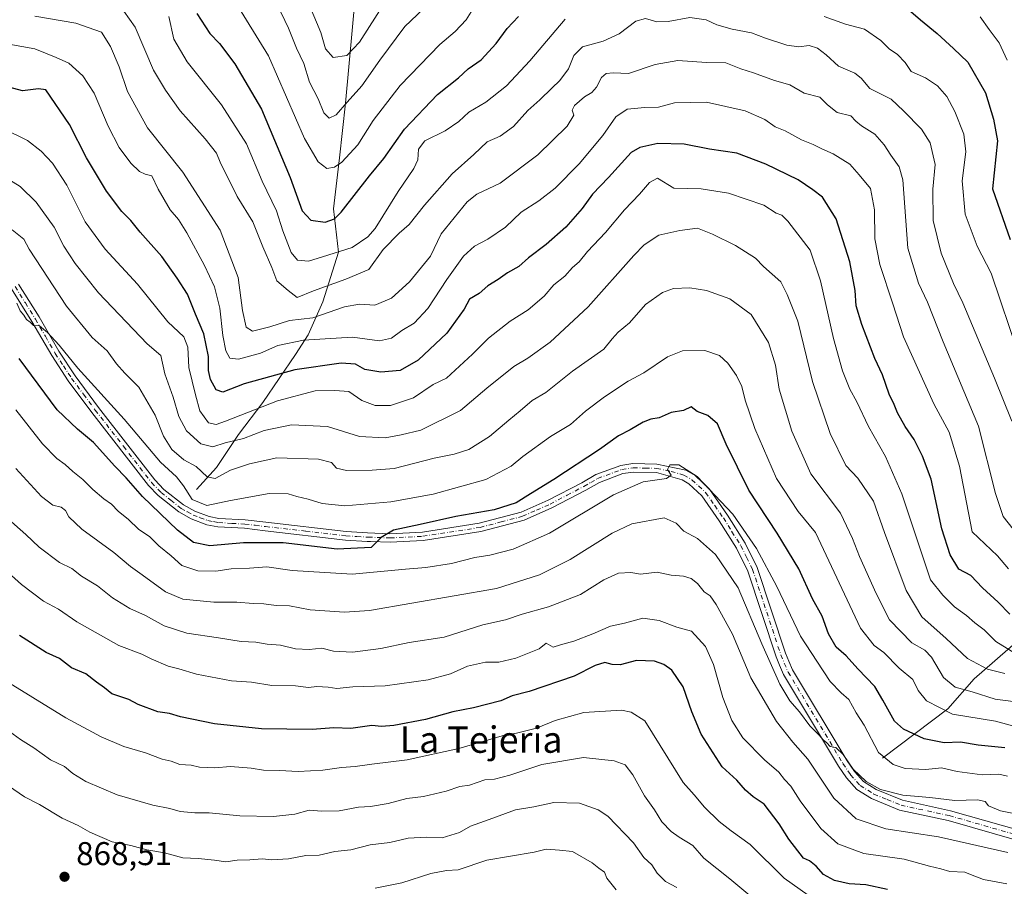
# Model space of a CAD drawing. Units: metres. Extents: x 665217 to 668680, y 4739666 to 4745420.
# Drawn here: x 667539 to 667838, y 4740647 to 4740911 of the extents above; entities that cross this region are included whole.
import ezdxf
from ezdxf.enums import TextEntityAlignment as Align

# ---------------------------------------------------------------- set-up
doc = ezdxf.new("R2010")
doc.units = ezdxf.units.M
doc.header["$MEASUREMENT"] = 0
doc.linetypes.add('DGN Style 4', pattern=[2.638475, 1.318413, -0.659207, 0.001648, -0.659207])
for name, color, linetype, lineweight in [('Corriente natural lineal', 142, 'Continuous', 13), ('Curva de nivel maestra', 30, 'Continuous', 30), ('Curva de nivel normal', 30, 'Continuous', 0), ('Núcleo urbano CxS', 7, 'Continuous', 0), ('Pista no pavimentada Cxs', 111, 'Continuous', 0), ('Pista no pavimentada eje', 91, 'DGN Style 4', 0), ('Punto de cota en terreno', 7, 'Continuous', 0), ('Rótulo de punto de cota en terreno', 7, 'Continuous', 0), ('Texto cartográfico', 7, 'Continuous', 0)]:
    doc.layers.add(name, color=color, linetype=linetype, lineweight=lineweight)
doc.styles.add('Style-Arial', font='txt')

# ---------------------------------------------------------------- blocks, each defined once
blk = doc.blocks.new('5PATER')
at = {"layer": 'Núcleo urbano CxS', "linetype": 'Continuous', "lineweight": 0}
h = blk.add_hatch(color=51, dxfattribs=at)
edge = h.paths.add_edge_path()
edge.add_ellipse((0, 0), major_axis=(-0.11, -0.111), ratio=0.999422, start_angle=0, end_angle=360)

msp = doc.modelspace()

# ---------------------------------------------------------------- linework, layer by layer
at = {"layer": 'Corriente natural lineal', "color": 142, "linetype": 'Continuous', "lineweight": 13}
for points in [[(667592.3301, 4740768.0601, 818.2511), (667598.3501, 4740774.7601, 813.3723), (667605.0501, 4740784.8101, 807.8575), (667612.4201, 4740794.5201, 804.2927), (667622.3801, 4740809.0901, 796.1102), (667626.2101, 4740815.0601, 792.2509), (667630.6501, 4740825.1701, 786.0556), (667635.4601, 4740840.2201, 779.1845), (667633.8601, 4740853.3501, 773.6743), (667635.7801, 4740868.8601, 768.9257), (667637.5301, 4740885.4701, 763.7842), (667641.5701, 4740929.8001, 751.3119), (667644.6801, 4740950.0701, 745.1556), (667647.4901, 4740963.6001, 741.5868), (667648.4401, 4740981.4101, 737.8509), (667650.0101, 4740995.1401, 734.7239), (667650.8001, 4741009.1301, 731.0631), (667649.7201, 4741030.0101, 725.836)], [(667800.7301, 4740686.4101, 830.5169), (667820.4801, 4740701.4801, 819.0547), (667828.5201, 4740710.5201, 812.3706), (667841.9101, 4740722.2401, 802.7512), (667854.5801, 4740732.4201, 796.3812)]]:
    msp.add_polyline3d(points, dxfattribs=at)
at = {"layer": 'Curva de nivel maestra', "color": 30, "linetype": 'Continuous', "lineweight": 30, "flags": 128}
for points, elevation in [([(667809.27, 4740913.4001), (667812.25, 4740910.8001), (667817.33, 4740906.6301), (667822.28, 4740902.1001), (667826.63, 4740897.9301), (667831.92, 4740888.6601), (667834.36, 4740880.5901), (667835.66, 4740874.0501), (667834.07, 4740859.4201), (667839.5, 4740844.0301)], 775), ([(667592.36, 4740912.8001), (667596.34, 4740906.6701), (667599.23, 4740903.5901), (667603.92, 4740897.4301), (667611.99, 4740883.6701), (667620.78, 4740862.8701), (667624.42, 4740852.8201), (667627.04, 4740849.9701), (667631.36, 4740849.3101), (667634.18, 4740850.3701), (667636.23, 4740852.4101), (667644.85, 4740863.4401), (667649.17, 4740868.6801), (667655.52, 4740877.5901), (667665.52, 4740888.1401), (667671.85, 4740893.1701), (667674.85, 4740895.9001), (667678.72, 4740898.6201), (667683.32, 4740903.6401), (667686.71, 4740908.2201), (667690.15, 4740911.8201)], 775), ([(667839.41, 4740730.2001), (667835.86, 4740733.8401), (667831.05, 4740738.2401), (667827.47, 4740741.9101), (667823.86, 4740743.8801), (667821.26, 4740748.2101), (667818.68, 4740756.1301), (667815.5, 4740771.2701), (667812.86, 4740778.2001), (667810.35, 4740783.3201), (667807.58, 4740787.2001), (667805.24, 4740791.3801), (667804.25, 4740793.9301), (667802.73, 4740797.1001), (667800.67, 4740802.9501), (667798.4, 4740807.8801), (667794.36, 4740818.2101), (667792.64, 4740823.8901), (667792.36, 4740828.5901), (667790.8, 4740837.2801), (667786.63, 4740850.3901), (667782.5, 4740856.9001), (667779.5, 4740859.1601), (667775.04, 4740862.2001), (667765.2, 4740866.9901), (667756.44, 4740870.2601), (667748.17, 4740871.5501), (667740.44, 4740872.9901), (667732.46, 4740873.2701), (667726.99, 4740872.0401), (667724.35, 4740870.5001), (667717.47, 4740862.8801), (667712.59, 4740857.8801), (667709.46, 4740853.5001), (667704.45, 4740847.7901), (667698.53, 4740842.5601), (667693.19, 4740838.5101), (667690.19, 4740835.9001), (667686.79, 4740833.9801), (667683.93, 4740831.9501), (667680.79, 4740829.9701), (667678.19, 4740827.7001), (667675.19, 4740825.9201), (667673.65, 4740822.9001), (667668.38, 4740815.5801), (667659.65, 4740807.3801), (667654.11, 4740804.3001), (667648.32, 4740803.7101), (667643.47, 4740804.5801), (667640.61, 4740806.1301), (667636.19, 4740806.4601), (667622.19, 4740804.4401), (667606.73, 4740800.1601), (667600.34, 4740797.6701), (667598.26, 4740798.3301), (667596.5, 4740801.5201), (667595.92, 4740804.2101), (667595.92, 4740808.5501), (667594.48, 4740815.4301), (667591.96, 4740821.4101), (667589.6, 4740827.4201), (667586.4, 4740832.3101), (667581.76, 4740838.9001), (667575.14, 4740846.2801), (667572.39, 4740849.8501), (667569.62, 4740852.5601), (667564.98, 4740858.7401), (667558.91, 4740868.9201), (667553.76, 4740878.9801), (667546.53, 4740889.6001), (667544.27, 4740889.8201), (667539.48, 4740889.2201), (667529.23, 4740892.0201)], 800), ([(667837.88, 4740689.5601), (667829.73, 4740690.3801), (667824.4, 4740691.2901), (667819.46, 4740691.0701), (667813.35, 4740692.2801), (667807.02, 4740695.2101), (667804.34, 4740697.6901), (667800.83, 4740704.0701), (667798.31, 4740708.2301), (667793.18, 4740713.5601), (667789.64, 4740717.5501), (667786.65, 4740720.2001), (667784.31, 4740724.2201), (667782.36, 4740729.6001), (667779.39, 4740734.8901), (667775.24, 4740743.9901), (667768.71, 4740754.8601), (667760.1, 4740767.8601), (667753.16, 4740781.8301), (667750.58, 4740788.0101), (667747.6, 4740790.6201), (667744.42, 4740791.7701), (667742.53, 4740793.1901), (667740.22, 4740792.1401), (667736.53, 4740791.5101), (667732.82, 4740789.8401), (667730.34, 4740789.4601), (667728.02, 4740788.5701), (667723.99, 4740786.1801), (667720.52, 4740784.3501), (667714.72, 4740780.2601), (667700.83, 4740771.0801), (667693.73, 4740766.8101), (667689.4, 4740764.0501), (667682.68, 4740761.9101), (667671.09, 4740759.8901), (667660.21, 4740757.4601), (667652.12, 4740755.7701), (667648.4, 4740753.5501), (667645.32, 4740750.4601), (667635, 4740749.9601), (667618.61, 4740751.8801), (667606.56, 4740751.9201), (667596.38, 4740750.9701), (667591.36, 4740751.9601), (667586.48, 4740755.7301), (667575.89, 4740765.9201), (667570.94, 4740771.6401), (667567.52, 4740775.2201), (667561.02, 4740782.3601), (667556.15, 4740786.4301), (667550, 4740792.3401), (667538.4, 4740807.8901)], 825), ([(667802.16, 4740646.5001), (667795.61, 4740647.9801), (667790.51, 4740648.2601), (667786.06, 4740649.2601), (667782.75, 4740651.1101), (667780.53, 4740653.6601), (667778.52, 4740655.2801), (667776.72, 4740656.0001), (667772.24, 4740661.7801), (667769.32, 4740666.5001), (667764.7, 4740672.4801), (667761.38, 4740674.7301), (667759.05, 4740676.7301), (667756.43, 4740679.7801), (667751.94, 4740683.8401), (667745.58, 4740693.7301), (667742.72, 4740700.4701), (667740.15, 4740708.1301), (667736.65, 4740713.1601), (667734.25, 4740714.9301), (667731.47, 4740715.9101), (667725.98, 4740716.0901), (667720.96, 4740714.8501), (667718.53, 4740714.8901), (667716.38, 4740715.5401), (667713.42, 4740714.6301), (667706.98, 4740711.3501), (667693.32, 4740706.6601), (667688.14, 4740705.3901), (667684.76, 4740703.8801), (667676.43, 4740701.7301), (667670.19, 4740700.5201), (667661.88, 4740698.2001), (667652.27, 4740696.3301), (667648.52, 4740696.0301), (667645.52, 4740696.3201), (667639.19, 4740695.5001), (667634.04, 4740695.6201), (667627.45, 4740695.1401), (667612.02, 4740695.3801), (667597.75, 4740696.8901), (667587.45, 4740698.9901), (667584.08, 4740699.9901), (667580.56, 4740700.5701), (667574.56, 4740702.7301), (667571.7, 4740704.2301), (667566.61, 4740705.9401), (667564.34, 4740707.7801), (667561.88, 4740709.5501), (667558.67, 4740712.0301), (667554.32, 4740713.9301), (667550.7, 4740716.7201), (667546.64, 4740718.5801), (667538.55, 4740723.7401)], 850)]:
    msp.add_lwpolyline(points, dxfattribs=dict(at, elevation=elevation))
at = {"layer": 'Curva de nivel normal', "color": 30, "linetype": 'Continuous', "lineweight": 0, "flags": 128}
for points, elevation in [([(667603.77, 4740916.7801), (667614.19, 4740899.8801), (667625.06, 4740874.7601), (667629.28, 4740867.6401), (667631.93, 4740865.6701), (667634.23, 4740866.0301), (667636.46, 4740867.5201), (667641.35, 4740872.8801), (667645.96, 4740880.2101), (667654.21, 4740890.8801), (667666.2, 4740903.3601), (667670.84, 4740907.2801), (667674.19, 4740910.8601), (667676.76, 4740914.9001)], 770), ([(667839.99, 4740788.8701), (667834.7, 4740801.8801), (667825.13, 4740824.8201), (667822.27, 4740830.6901), (667818.54, 4740839.8801), (667816.11, 4740849.8801), (667815.98, 4740859.3601), (667816.71, 4740866.8701), (667815.12, 4740873.4701), (667812.49, 4740877.5901), (667807.02, 4740883.1601), (667803.29, 4740886.7101), (667796.86, 4740889.9401), (667794.24, 4740893.0801), (667792.3, 4740894.6401), (667787.36, 4740896.7101), (667783.52, 4740900.2001), (667780.95, 4740902.2001), (667778.36, 4740903.0001), (667775.25, 4740902.6501), (667771.57, 4740903.1601), (667765.14, 4740905.3001), (667760.87, 4740906.8901), (667755, 4740908.0101), (667750.34, 4740909.3501), (667747.14, 4740910.8201), (667742.18, 4740911.5401), (667735.57, 4740910.2801), (667732.16, 4740910.1901), (667728.69, 4740911.2701), (667725.78, 4740910.4401), (667720.71, 4740906.5301), (667715.82, 4740904.3701), (667709.59, 4740902.6601), (667706.93, 4740899.9401), (667705.26, 4740895.9401), (667702.7, 4740892.3601), (667700.2, 4740890.0701), (667696.63, 4740886.4801), (667692.96, 4740883.2401), (667688.63, 4740878.3801), (667684.52, 4740875.4301), (667680.61, 4740873.7901), (667676.55, 4740869.8701), (667669.94, 4740864.0601), (667661.53, 4740854.4801), (667656.91, 4740848.6101), (667653.87, 4740846.0201), (667648.98, 4740841.0001), (667644.69, 4740834.9001), (667637.64, 4740832.0201), (667627.85, 4740828.4201), (667622.85, 4740826.4801), (667620.1, 4740828.6001), (667616.7, 4740831.5201), (667615.2, 4740835.5601), (667612.47, 4740841.8301), (667609.45, 4740849.4801), (667604.62, 4740857.1401), (667599.49, 4740867.5801), (667598.38, 4740870.3001), (667594.97, 4740874.7101), (667587.33, 4740883.1601), (667582.9, 4740889.4401), (667579.25, 4740895.5601), (667573.68, 4740908.5801), (667568.48, 4740915.8501)], 785), ([(667616.79, 4740915.4901), (667620.27, 4740908.3001), (667622.68, 4740902.2601), (667624.9, 4740897.5201), (667626.65, 4740891.9001), (667629.25, 4740886.8601), (667631, 4740882.5201), (667632.6, 4740880.9601), (667634.73, 4740881.9201), (667638.03, 4740885.8401), (667642.52, 4740890.8001), (667647.94, 4740898.6101), (667655.58, 4740908.7501), (667661.27, 4740914.1901)], 765), ([(667626.66, 4740915.2301), (667630.04, 4740906.9301), (667631.51, 4740902.0201), (667633.82, 4740899.3901), (667637.98, 4740899.9501), (667641.85, 4740904.0501), (667649.54, 4740916.0701)], 760), ([(667840.36, 4740756.0601), (667837.36, 4740759.9001), (667835, 4740766.8801), (667829.85, 4740787.3301), (667819.14, 4740813.0101), (667814.37, 4740825.0001), (667811.58, 4740830.8001), (667808.35, 4740841.4301), (667806.88, 4740862.2301), (667805.7, 4740866.1301), (667803.18, 4740869.7101), (667801.2, 4740872.8801), (667798.35, 4740876.0301), (667794.27, 4740878.6201), (667792.59, 4740880.0601), (667791.06, 4740881.6201), (667786.94, 4740882.6801), (667783.96, 4740885.0401), (667781.62, 4740887.3001), (667776.89, 4740888.5301), (667772.54, 4740891.0301), (667767.84, 4740892.3601), (667761.46, 4740894.6801), (667757.69, 4740895.9201), (667753.05, 4740897.7301), (667747.19, 4740897.8701), (667738.47, 4740898.4901), (667731.6, 4740897.2501), (667723.5, 4740894.5401), (667718.86, 4740894.6701), (667716.69, 4740894.5301), (667715.34, 4740893.3301), (667713.77, 4740890.3501), (667712.38, 4740888.7701), (667710.2, 4740887.4301), (667707.13, 4740884.7901), (667706.37, 4740883.3501), (667706.89, 4740881.8101), (667704.89, 4740878.5101), (667696, 4740869.7501), (667684.55, 4740861.1801), (667677.48, 4740857.8801), (667674.48, 4740855.5501), (667666.62, 4740845.8201), (667663.41, 4740839.0501), (667657.03, 4740831.2201), (667651.57, 4740826.2701), (667646.5, 4740824.1601), (667641.79, 4740824.4401), (667637.3, 4740823.5601), (667627.6, 4740820.2601), (667620.52, 4740819.5001), (667614.52, 4740817.5201), (667609.33, 4740816.1901), (667607.37, 4740817.3801), (667606.29, 4740822.4501), (667604.97, 4740832.4901), (667599.44, 4740846.8801), (667588.15, 4740864.5701), (667577.43, 4740877.9901), (667571.36, 4740889.0201), (667568.84, 4740896.5201), (667566.14, 4740902.7301), (667563.42, 4740907.0501), (667555.61, 4740909.7801), (667543.22, 4740911.9201)], 790), ([(667704.3, 4740911.0101), (667693.52, 4740898.3601), (667686.43, 4740890.8101), (667680.16, 4740885.8201), (667675.05, 4740882.8001), (667672.01, 4740879.9201), (667667.8, 4740877.0501), (667661.66, 4740874.0901), (667659.77, 4740871.5501), (667659.57, 4740868.3101), (667658.34, 4740865.6001), (667653.52, 4740858.6401), (667646.54, 4740847.4601), (667644.37, 4740844.8501), (667639.57, 4740841.6401), (667630.6, 4740838.7501), (667626.29, 4740837.4501), (667623.02, 4740837.7501), (667621.08, 4740840.0701), (667618.5, 4740846.7201), (667616.6, 4740852.7301), (667612.29, 4740861.8401), (667607.48, 4740873.1701), (667599.87, 4740885.0301), (667589.48, 4740898.0401), (667585.42, 4740904.9201), (667583.86, 4740911.8801)], 780), ([(667842.11, 4740808.9601), (667833.68, 4740833.8801), (667829.41, 4740842.0001), (667825.75, 4740851.7701), (667824.84, 4740861.8601), (667825.99, 4740870.6801), (667825.42, 4740876.1001), (667822.66, 4740883.0001), (667820.18, 4740887.5301), (667817.38, 4740890.7301), (667813.72, 4740893.2201), (667809.34, 4740895.0901), (667807.53, 4740897.8201), (667805.21, 4740900.3401), (667802.66, 4740902.0101), (667800.21, 4740904.5601), (667795.26, 4740907.9401), (667789.46, 4740909.5301), (667782.92, 4740911.8101)], 780), ([(667830.32, 4740911.7401), (667833.08, 4740907.8601), (667836.17, 4740903.8001), (667838.56, 4740898.5801)], 770), ([(667535.32, 4740903.4701), (667543.18, 4740901.9801), (667549.68, 4740899.3601), (667553.46, 4740897.6501), (667557.77, 4740893.7901), (667561.17, 4740888.5301), (667565.45, 4740878.4701), (667568.85, 4740872.0301), (667572.32, 4740867.2901), (667574.95, 4740864.7601), (667576.7, 4740863.9401), (667578.73, 4740863.4601), (667580.68, 4740859.3201), (667584.34, 4740853.1101), (667586.82, 4740850.1901), (667589.38, 4740846.1101), (667594.72, 4740836.1901), (667597.76, 4740829.7101), (667599.35, 4740823.2101), (667600.32, 4740814.8801), (667601.25, 4740810.1901), (667602.42, 4740807.9901), (667605.04, 4740807.6601), (667611.78, 4740809.5201), (667617, 4740811.8801), (667624.76, 4740813.4801), (667639.66, 4740814.4201), (667647.89, 4740813.3001), (667651.53, 4740814.1201), (667654.69, 4740816.3901), (667658.45, 4740818.6401), (667662.57, 4740823.0601), (667668.34, 4740831.9501), (667673.41, 4740839.0301), (667676.72, 4740842.0401), (667680.77, 4740844.1401), (667686.17, 4740847.8501), (667690.89, 4740852.3501), (667696.33, 4740855.8301), (667701.23, 4740859.6501), (667708.53, 4740867.0701), (667715.74, 4740875.7201), (667719.68, 4740881.3101), (667723.14, 4740883.6701), (667728.5, 4740884.1901), (667732.6, 4740884.2901), (667737.53, 4740885.6401), (667747.2, 4740885.7801), (667758.98, 4740883.1301), (667764.92, 4740880.5201), (667768.05, 4740878.3001), (667771.12, 4740877.1001), (667776.03, 4740874.3601), (667779.63, 4740872.9801), (667782.26, 4740871.6101), (667785.73, 4740870.0801), (667790.73, 4740866.9801), (667793.61, 4740863.7101), (667797, 4740859.5301), (667798.25, 4740853.0901), (667798.39, 4740844.3001), (667799.89, 4740836.4501), (667803.83, 4740824.5201), (667807.01, 4740814.5201), (667816.23, 4740794.1301), (667820.92, 4740785.4801), (667824.1, 4740775.2201), (667827.9, 4740755.2501), (667835.62, 4740747.9601), (667838.93, 4740743.9401)], 795), ([(667841.19, 4740718.1601), (667835.07, 4740721.9001), (667831.6, 4740725.4601), (667828.71, 4740727.5201), (667826.2, 4740729.8401), (667822.57, 4740732.4001), (667819.03, 4740735.9601), (667815.26, 4740740.6101), (667806.52, 4740766.8201), (667801.63, 4740778.1401), (667796.46, 4740787.2401), (667792.84, 4740794.7601), (667790.73, 4740798.5401), (667788.53, 4740804.1601), (667785.8, 4740813.9601), (667781.89, 4740831.4801), (667778.7, 4740840.8601), (667771.97, 4740849.6501), (667770.07, 4740851.4201), (667768.4, 4740852.0901), (667764.63, 4740854.4801), (667753.86, 4740858.1901), (667745.6, 4740859.4401), (667737.29, 4740859.6901), (667732.38, 4740862.7301), (667729.94, 4740861.4301), (667726.9, 4740857.8501), (667722.32, 4740853.0901), (667716.52, 4740846.1801), (667711.09, 4740840.4001), (667708.49, 4740837.3101), (667706.5, 4740835.5601), (667704.19, 4740832.9301), (667700.86, 4740830.3301), (667697.93, 4740826.8201), (667693.03, 4740822.6701), (667687.54, 4740819.2801), (667681.03, 4740814.1201), (667676.17, 4740809.2501), (667668.19, 4740801.9501), (667664.19, 4740800.0501), (667658.19, 4740795.9101), (667651.19, 4740793.5701), (667646.52, 4740793.6201), (667642.52, 4740795.1701), (667638.52, 4740797.8701), (667634.3, 4740798.1801), (667628.29, 4740798.0301), (667616.86, 4740795.0401), (667601.08, 4740788.8201), (667598.3, 4740787.8801), (667595.98, 4740788.3401), (667593.35, 4740792.0401), (667592.01, 4740796.8801), (667589.99, 4740805.2001), (667589.63, 4740811.3201), (667588.49, 4740814.5301), (667583.62, 4740819.0901), (667574.34, 4740830.5401), (667564.51, 4740841.1201), (667558.52, 4740849.4001), (667552.87, 4740860.5601), (667548.54, 4740867.2301), (667545.1, 4740870.9201), (667540.92, 4740874.1401), (667533.77, 4740877.6601)], 805), ([(667837.89, 4740712.1301), (667832.53, 4740713.4501), (667826.53, 4740716.7301), (667820.04, 4740722.8001), (667812.62, 4740729.4001), (667807.82, 4740737.4101), (667801.29, 4740754.9801), (667797.99, 4740764.5901), (667793.17, 4740771.5701), (667789.59, 4740775.4201), (667784.75, 4740785.0601), (667779.44, 4740800.9201), (667775, 4740819.2101), (667771.72, 4740827.3401), (667769.81, 4740831.1701), (667764.53, 4740835.8801), (667762.09, 4740838.4301), (667756.04, 4740842.2501), (667748.99, 4740845.6701), (667744.51, 4740847.5301), (667739.08, 4740846.7601), (667732.73, 4740845.3501), (667728.3, 4740842.4101), (667725.17, 4740839.2201), (667711.32, 4740823.5701), (667699.74, 4740812.8201), (667692.95, 4740807.9601), (667688.71, 4740805.4901), (667680.48, 4740798.8901), (667672.49, 4740792.0501), (667660.4, 4740786.0801), (667654.48, 4740784.7101), (667649.6, 4740783.8001), (667641.78, 4740784.1601), (667632.1, 4740787.2301), (667621.19, 4740787.7001), (667612.85, 4740786.0601), (667606.52, 4740783.5601), (667600.99, 4740782.2501), (667597.28, 4740781.0701), (667593.59, 4740781.9501), (667589.3, 4740785.9401), (667586.95, 4740790.2601), (667585.19, 4740796.1501), (667582.72, 4740803.2401), (667581.43, 4740808.7901), (667577.31, 4740812.3601), (667562.48, 4740827.8701), (667555.4, 4740836.7701), (667552.02, 4740842.0801), (667549.02, 4740847.8001), (667543.63, 4740855.4601), (667538.73, 4740860.1801), (667531.72, 4740864.3801)], 810), ([(667843.55, 4740703.2601), (667834.91, 4740704.3501), (667827.89, 4740706.5901), (667822.8, 4740708.0001), (667819.18, 4740710.9601), (667815.61, 4740717.1401), (667813.57, 4740719.3001), (667809.62, 4740721.4601), (667802.8, 4740728.5201), (667798.78, 4740736.4601), (667793.68, 4740747.7401), (667791.59, 4740753.2201), (667787.91, 4740760.8801), (667778.86, 4740772.8101), (667773.1, 4740785.7801), (667769.25, 4740798.5701), (667768.22, 4740805.9201), (667766.06, 4740812.7501), (667760.82, 4740821.2401), (667754.26, 4740826.0301), (667747.2, 4740828.6001), (667742.2, 4740829.4001), (667737.2, 4740829.2001), (667733.86, 4740828.0101), (667728.7, 4740824.3001), (667723.83, 4740818.7101), (667720.43, 4740815.8801), (667718.52, 4740813.8801), (667716, 4740810.7101), (667706.53, 4740804.0401), (667698.45, 4740797.6101), (667694.22, 4740795.0901), (667690.64, 4740791.9601), (667687.12, 4740789.1701), (667681.32, 4740784.1801), (667675, 4740780.2001), (667670.52, 4740778.7801), (667664.46, 4740777.6601), (667652.33, 4740774.4501), (667645.62, 4740773.9801), (667637.85, 4740773.8801), (667634.84, 4740774.5301), (667633.28, 4740776.3101), (667629.32, 4740777.3401), (667616.69, 4740777.7201), (667608.42, 4740775.8601), (667602.61, 4740773.9701), (667597.98, 4740771.4201), (667595.58, 4740771.9401), (667592.2, 4740775.0301), (667588.46, 4740777.0901), (667584.79, 4740780.2001), (667582.26, 4740784.2601), (667579.71, 4740790.6401), (667574.78, 4740799.2001), (667570.55, 4740803.4201), (667567.95, 4740806.2801), (667565.11, 4740810.2201), (667560.62, 4740814.3101), (667552.8, 4740823.8301), (667541.48, 4740841.1101), (667539.86, 4740844.2001), (667536.28, 4740846.9701)], 815), ([(667843.54, 4740695.4001), (667835.03, 4740697.6701), (667821.95, 4740699.8001), (667814.01, 4740703.9001), (667811.5, 4740706.9601), (667809.88, 4740710.3101), (667805.71, 4740713.7601), (667801.08, 4740718.5201), (667798.19, 4740720.6301), (667794.02, 4740725.9201), (667780.32, 4740755.0101), (667775.1, 4740761.4501), (667768.44, 4740771.4501), (667761.94, 4740786.6101), (667758.95, 4740795.2401), (667757.94, 4740799.3901), (667756.31, 4740802.7601), (667753.72, 4740806.5101), (667751.12, 4740808.8101), (667746.69, 4740810.3701), (667739.95, 4740810.2301), (667735.36, 4740808.4401), (667728.22, 4740803.5201), (667723.43, 4740800.9701), (667716.22, 4740796.2101), (667710.51, 4740791.8601), (667705.87, 4740787.8101), (667699.82, 4740784.2001), (667691.39, 4740778.1301), (667687.89, 4740775.1301), (667680.19, 4740771.1401), (667664.19, 4740766.6801), (667651.34, 4740764.3001), (667637.4, 4740763.1601), (667630.43, 4740763.7901), (667626.18, 4740765.2001), (667622.77, 4740765.9501), (667620.11, 4740766.7401), (667614.33, 4740766.8401), (667602.67, 4740764.7001), (667595.44, 4740763.2401), (667590.94, 4740765.0201), (667588.39, 4740769.1601), (667586.22, 4740771.9301), (667581.35, 4740776.3601), (667570.33, 4740789.4401), (667556.29, 4740804.9801), (667550.54, 4740812.0001), (667547.04, 4740815.7801), (667544.58, 4740817.8701), (667542.8, 4740817.8801), (667541.73, 4740818.9601), (667540.63, 4740819.7701), (667539.79, 4740821.0901), (667538.73, 4740822.4201), (667537.7, 4740824.7301)], 820), ([(667838.68, 4740680.9301), (667836.06, 4740681.5401), (667830.97, 4740681.3801), (667823.41, 4740682.4201), (667818.6, 4740683.4801), (667813.88, 4740682.9501), (667807.54, 4740683.3401), (667803.91, 4740684.5201), (667799.44, 4740688.1201), (667795.11, 4740696.4501), (667792.67, 4740700.1801), (667790.5, 4740704.2701), (667788.09, 4740706.3001), (667784.81, 4740709.7301), (667780.73, 4740715.8801), (667775.75, 4740723.5001), (667768.54, 4740738.6001), (667762.44, 4740750.2001), (667755.2, 4740760.6401), (667744.39, 4740772.0801), (667738.77, 4740775.6001), (667736.03, 4740775.6101), (667735.37, 4740774.2001), (667736.51, 4740772.4701), (667735.03, 4740771.4601), (667727.94, 4740770.4001), (667718.96, 4740766.4501), (667699.52, 4740754.8601), (667688.52, 4740749.9401), (667681.37, 4740748.1501), (667676.83, 4740747.4501), (667669.76, 4740745.6001), (667661.95, 4740744.4101), (667655.82, 4740743.9201), (667639.55, 4740742.3101), (667621.31, 4740743.5101), (667613.63, 4740744.6201), (667608.38, 4740744.1401), (667602.85, 4740743.9801), (667598.19, 4740743.2401), (667592.66, 4740743.3401), (667587.83, 4740744.9901), (667584.57, 4740747.8801), (667580.9, 4740750.9501), (667578.14, 4740753.6801), (667574.68, 4740756.0401), (667571.62, 4740758.9801), (667568.48, 4740761.5101), (667566.48, 4740763.6701), (667564.19, 4740765.2301), (667560.76, 4740768.1301), (667557.81, 4740771.1501), (667554.76, 4740773.5201), (667552.42, 4740775.7201), (667549.82, 4740777.5201), (667545.47, 4740781.9401), (667537.45, 4740792.2601)], 830), ([(667537.46, 4740774.4301), (667545.19, 4740765.9601), (667548.68, 4740763.3201), (667551.17, 4740762.7401), (667552.48, 4740761.7301), (667553.51, 4740759.7601), (667557.5, 4740756.0801), (667567.21, 4740748.9501), (667572.22, 4740744.6701), (667575.78, 4740742.2001), (667582.89, 4740736.9401), (667588.11, 4740734.7701), (667597.56, 4740733.8001), (667604.57, 4740733.8701), (667609.52, 4740733.4901), (667612.76, 4740733.3601), (667616.52, 4740732.8401), (667620.52, 4740732.7501), (667626.85, 4740731.5301), (667637.3, 4740730.8601), (667644.85, 4740731.3201), (667683.42, 4740738.0301), (667696.5, 4740742.1301), (667705.78, 4740746.8601), (667718.51, 4740754.8101), (667724.53, 4740757.6601), (667734.39, 4740759.4801), (667738.03, 4740757.8301), (667740.37, 4740755.4201), (667744.48, 4740753.1701), (667750, 4740748.3501), (667756.83, 4740738.2301), (667763.99, 4740721.1801), (667769.52, 4740708.9101), (667772.48, 4740703.8301), (667775.48, 4740700.5001), (667778.57, 4740696.2701), (667781.42, 4740693.4401), (667782.65, 4740692.0001), (667783.82, 4740691.1301), (667784.77, 4740690.0001), (667786.53, 4740689.7001), (667788.7, 4740687.6001), (667791.75, 4740683.1401), (667795.69, 4740679.3701), (667800.09, 4740676.9501), (667806.84, 4740675.2101), (667815.1, 4740674.5001), (667822.68, 4740673.5901), (667829.5, 4740673.7401), (667831.9, 4740673.2201), (667832.9, 4740671.9601), (667836.56, 4740670.4801), (667848.2, 4740668.0701)], 835), ([(667534.42, 4740759.7801), (667540.4, 4740754.4201), (667544.53, 4740750.5501), (667550.72, 4740745.9001), (667554.47, 4740744.0901), (667557.37, 4740741.7901), (667562.22, 4740738.8201), (667566.81, 4740735.2001), (667572, 4740731.9601), (667576.81, 4740729.7901), (667582.52, 4740726.6701), (667589.4, 4740724.4201), (667598.97, 4740723.0601), (667605.88, 4740721.9001), (667610.31, 4740721.6501), (667613.74, 4740721.1001), (667617.81, 4740720.7501), (667622.38, 4740719.6201), (667626.52, 4740719.4301), (667630.34, 4740719.8601), (667633.89, 4740718.9801), (667639.66, 4740718.6501), (667648.27, 4740719.8001), (667656.94, 4740721.6001), (667667.55, 4740723.2201), (667679.28, 4740726.9401), (667686.19, 4740728.4901), (667691.24, 4740730.2401), (667699.24, 4740732.4801), (667708.97, 4740736.1501), (667716.04, 4740740.5901), (667720.53, 4740742.6401), (667724.2, 4740742.8601), (667727.2, 4740742.3101), (667732.2, 4740742.9501), (667736.53, 4740742.0401), (667740.2, 4740741.7801), (667742.52, 4740741.0901), (667744.51, 4740739.5201), (667746.51, 4740736.9701), (667748.28, 4740735.7401), (667750.15, 4740733.1701), (667755.07, 4740724.0901), (667760.66, 4740710.8701), (667768.49, 4740697.6101), (667773.47, 4740691.3501), (667778, 4740686.1201), (667785.9, 4740674.3101), (667792.72, 4740667.9801), (667801.74, 4740665.0001), (667817.68, 4740662.5001), (667838.73, 4740657.7501)], 840), ([(667531.98, 4740745.5901), (667539.17, 4740739.2001), (667545.78, 4740734.1401), (667550.38, 4740731.7401), (667555.98, 4740727.9101), (667568.72, 4740720.6901), (667575.7, 4740718.0101), (667578.56, 4740716.6001), (667583.7, 4740714.4001), (667586.89, 4740713.5501), (667592.33, 4740711.9301), (667602.9, 4740709.9501), (667608.97, 4740709.5801), (667615.21, 4740708.5701), (667622.39, 4740708.3801), (667626.31, 4740707.9401), (667628.88, 4740708.2001), (667632.3, 4740707.9801), (667634.96, 4740707.6101), (667639.82, 4740708.1001), (667649.6, 4740708.4201), (667662.66, 4740710.2101), (667669.43, 4740712.0801), (667674.66, 4740714.3601), (667680.08, 4740715.6401), (667684.1, 4740715.5701), (667689.28, 4740716.8001), (667696.34, 4740719.6501), (667698.49, 4740721.3701), (667700.62, 4740720.1601), (667702.86, 4740720.9301), (667706.9, 4740722.0201), (667712.68, 4740724.2101), (667718.1, 4740726.5901), (667722.28, 4740727.5001), (667727.84, 4740728.9801), (667732.81, 4740728.2801), (667738.2, 4740726.2701), (667742.67, 4740725.0201), (667746.87, 4740720.3601), (667749.38, 4740714.9201), (667752.16, 4740704.8501), (667754.89, 4740697.9001), (667758.22, 4740692.5701), (667764.84, 4740685.9601), (667769.17, 4740682.2201), (667770.96, 4740679.9401), (667772.82, 4740677.9401), (667775.62, 4740673.5001), (667781.97, 4740665.1001), (667787.08, 4740660.4101), (667794.96, 4740657.4401), (667807.26, 4740655.7601), (667815, 4740653.5801), (667818.38, 4740652.8301), (667821.14, 4740652.0401), (667825.69, 4740651.8001), (667827.88, 4740650.8801), (667831.37, 4740649.6001), (667838.44, 4740648.2301)], 845), ([(667778.08, 4740644.8401), (667770.85, 4740649.9401), (667760.46, 4740660.2001), (667754.75, 4740664.3501), (667751.08, 4740667.1601), (667746.64, 4740671.5301), (667743.46, 4740675.3201), (667740.17, 4740679.0701), (667728.44, 4740697.7901), (667724.32, 4740700.4401), (667721.37, 4740701.0601), (667709.92, 4740700.2701), (667701.22, 4740697.9101), (667695.58, 4740695.5801), (667689.45, 4740694.0701), (667685.9, 4740693.4401), (667672.03, 4740689.3901), (667656.32, 4740685.9201), (667645.52, 4740684.6501), (667640.52, 4740683.8701), (667636.31, 4740683.6301), (667630.67, 4740682.7501), (667623.13, 4740682.3901), (667617.49, 4740682.6801), (667612.68, 4740682.7601), (667608.85, 4740683.4501), (667602.59, 4740683.8701), (667597.9, 4740683.5501), (667593.2, 4740683.7201), (667590.64, 4740684.2901), (667587.19, 4740684.5201), (667584.56, 4740685.4801), (667581.84, 4740686.1801), (667576.77, 4740688.0901), (667570.25, 4740690.0201), (667563.38, 4740692.9001), (667552.6, 4740698.6901), (667532.41, 4740711.0401)], 855), ([(667761.64, 4740643.6601), (667754.27, 4740649.8001), (667746.43, 4740656.0801), (667743.08, 4740659.8801), (667738.9, 4740662.4301), (667736.47, 4740664.1901), (667733.69, 4740667.0501), (667731.37, 4740670.7601), (667728.36, 4740674.9801), (667724.86, 4740681.3501), (667722.53, 4740684.3701), (667719.2, 4740685.5901), (667709.86, 4740686.6001), (667697.19, 4740684.5301), (667687.52, 4740681.3101), (667682.85, 4740680.0101), (667679.85, 4740679.8101), (667675.19, 4740678.2801), (667672.27, 4740677.8601), (667668.17, 4740676.3601), (667661.27, 4740674.8101), (667656.19, 4740674.1701), (667650.52, 4740672.6901), (667645.18, 4740671.7201), (667641.54, 4740671.5001), (667635.66, 4740670.4701), (667630.27, 4740670.2901), (667626.54, 4740670.6501), (667622.19, 4740669.4601), (667615.65, 4740668.7001), (667605.42, 4740668.8901), (667596.1, 4740669.8001), (667591.78, 4740669.8101), (667587.29, 4740670.2201), (667584.22, 4740671.1701), (667579.06, 4740672.1401), (667568.17, 4740675.3201), (667558.7, 4740679.3901), (667554.71, 4740681.7901), (667552.23, 4740683.8901), (667547.93, 4740685.9501), (667542.89, 4740689.5801), (667538.78, 4740692.1401), (667535.52, 4740694.5601)], 860), ([(667533.57, 4740679.1401), (667540.06, 4740674.6901), (667544.59, 4740672.3401), (667551.49, 4740668.1801), (667556.32, 4740666.0101), (667559.87, 4740663.9001), (667566.65, 4740661.0601), (667572.38, 4740659.9201), (667577.19, 4740658.6001), (667582.59, 4740657.6201), (667588.13, 4740656.1901), (667592.78, 4740655.9701), (667597.75, 4740655.4901), (667601.25, 4740654.9101), (667604.63, 4740655.4101), (667608.52, 4740655.5301), (667612.19, 4740655.8601), (667615.15, 4740655.5301), (667620.28, 4740655.8801), (667625.5, 4740656.8601), (667629.51, 4740656.9601), (667634.35, 4740658.0701), (667639.17, 4740658.6201), (667645.08, 4740660.1101), (667651.06, 4740660.8501), (667656.63, 4740662.1501), (667662.19, 4740662.4201), (667666.91, 4740662.2701), (667672.14, 4740663.8601), (667675.48, 4740665.7901), (667681.16, 4740667.7601), (667689.17, 4740670.6901), (667694.77, 4740671.6901), (667700.86, 4740672.9601), (667708.64, 4740672.8101), (667714.33, 4740670.7101), (667717.27, 4740668.7701), (667725.06, 4740660.7201), (667728.18, 4740656.2201), (667730.57, 4740654.0101), (667732.28, 4740651.4401), (667734.79, 4740648.9801), (667738.2, 4740647.1501)], 865), ([(667719.76, 4740646.3901), (667716.91, 4740649.9401), (667716.22, 4740651.7601), (667714.53, 4740652.9701), (667712.49, 4740654.5801), (667706.49, 4740658.1001), (667702.53, 4740658.5301), (667698.53, 4740658.7601), (667694.82, 4740657.8401), (667680.52, 4740655.4001), (667671.77, 4740652.4601), (667668.21, 4740652.2801), (667663.52, 4740651.4201), (667654.7, 4740648.5901), (667646.52, 4740646.9301)], 870)]:
    msp.add_lwpolyline(points, dxfattribs=dict(at, elevation=elevation))
at = {"layer": 'Pista no pavimentada Cxs', "color": 111, "linetype": 'Continuous', "lineweight": 0}
for points in [[(667538.2501, 4740830.4901, 823.5166), (667544.4801, 4740820.5201, 824.6367), (667550.4901, 4740810.1301, 829.8435), (667555.4101, 4740802.6101, 826.0747), (667562.5701, 4740793.0001, 823.191), (667579.6401, 4740771.0201, 827.3763), (667582.3901, 4740768.1401, 826.0788), (667588.3201, 4740763.4401, 825.6658), (667591.8001, 4740761.5001, 824.7526), (667596.1201, 4740759.8801, 825.8585), (667599.1001, 4740759.3101, 826.5769), (667607.0801, 4740758.8601, 826.9503), (667613.3801, 4740758.1301, 826.6985), (667637.7901, 4740755.2901, 828.9952), (667644.2601, 4740754.8901, 829.8533), (667651.0701, 4740754.6601, 831.0211), (667660.9201, 4740755.1501, 829.0585), (667678.1901, 4740757.8401, 828.2391), (667690.9201, 4740761.1601, 828.9128), (667699.1601, 4740764.8201, 830.5538), (667709.3701, 4740770.1601, 831.8848), (667713.5901, 4740772.6001, 832.8097), (667721.1701, 4740775.4201, 831.3147), (667724.8701, 4740775.9701, 831.152), (667732.1101, 4740775.8001, 832.2861), (667740.8901, 4740773.9201, 831.1589), (667743.7301, 4740772.3101, 831.1494), (667748.1301, 4740768.2001, 831.1313), (667753.6301, 4740760.2901, 832.989), (667758.9901, 4740751.7501, 832.0177), (667762.6501, 4740744.4101, 832.7288), (667771.2301, 4740718.3801, 837.1719), (667772.2701, 4740715.9301, 837.1228), (667773.3901, 4740713.3001, 837.1155), (667789.9601, 4740685.6401, 844.2315), (667792.1901, 4740682.3401, 841.7234), (667794.8901, 4740679.3501, 840.4499), (667798.7801, 4740676.9001, 836.8144), (667806.7701, 4740673.6301, 839.3555), (667821.3501, 4740670.4801, 840.8474), (667842.8301, 4740664.3301, 839.6256)], [(667538.2501, 4740830.4901, 823.5166), (667544.4801, 4740820.5201, 824.6367), (667550.4901, 4740810.1301, 829.8435), (667555.4101, 4740802.6101, 826.0747), (667562.5701, 4740793.0001, 823.191), (667579.6401, 4740771.0201, 827.3763), (667582.3901, 4740768.1401, 826.0788), (667588.3201, 4740763.4401, 825.6658), (667591.8001, 4740761.5001, 824.7526), (667596.1201, 4740759.8801, 825.8585), (667599.1001, 4740759.3101, 826.5769), (667607.0801, 4740758.8601, 826.9503), (667613.3801, 4740758.1301, 826.6985), (667637.7901, 4740755.2901, 828.9952), (667644.2601, 4740754.8901, 829.8533), (667651.0701, 4740754.6601, 831.0211), (667660.9201, 4740755.1501, 829.0585), (667678.1901, 4740757.8401, 828.2391), (667690.9201, 4740761.1601, 828.9128), (667699.1601, 4740764.8201, 830.5538), (667709.3701, 4740770.1601, 831.8848), (667713.5901, 4740772.6001, 832.8097), (667721.1701, 4740775.4201, 831.3147), (667724.8701, 4740775.9701, 831.152), (667732.1101, 4740775.8001, 832.2861), (667740.8901, 4740773.9201, 831.1589), (667743.7301, 4740772.3101, 831.1494), (667748.1301, 4740768.2001, 831.1313), (667753.6301, 4740760.2901, 832.989), (667758.9901, 4740751.7501, 832.0177), (667762.6501, 4740744.4101, 832.7288), (667771.2301, 4740718.3801, 837.1719), (667772.2701, 4740715.9301, 837.1228), (667773.3901, 4740713.3001, 837.1155), (667789.9601, 4740685.6401, 844.2315), (667792.1901, 4740682.3401, 841.7234), (667794.8901, 4740679.3501, 840.4499), (667798.7801, 4740676.9001, 836.8144), (667806.7701, 4740673.6301, 839.3555), (667821.3501, 4740670.4801, 840.8474), (667842.8301, 4740664.3301, 839.6256)], [(667842.0901, 4740661.3201, 841.9504), (667820.6001, 4740667.4701, 840.624), (667805.8501, 4740670.6601, 845.0957), (667797.3601, 4740674.1401, 839.4761), (667792.8801, 4740676.9601, 845.1742), (667789.7501, 4740680.4301, 850.9356), (667787.3501, 4740683.9801, 852.6141), (667770.6301, 4740711.8901, 840.1589), (667769.4401, 4740714.6801, 838.6951), (667768.3401, 4740717.2801, 836.8072), (667759.7801, 4740743.2301, 839.096), (667756.2901, 4740750.2401, 834.6329), (667751.0501, 4740758.5801, 837.1346), (667745.7801, 4740766.1701, 832.9014), (667741.8901, 4740769.8001, 833.203), (667739.7801, 4740771.0001, 833.1707), (667732.0501, 4740773.2301, 835.1228), (667725.0301, 4740773.3901, 833.1705), (667721.8201, 4740772.9101, 832.4658), (667714.6901, 4740770.2601, 835.5319), (667710.6101, 4740767.9101, 833.0961), (667700.2801, 4740762.5001, 830.9522), (667691.7801, 4740758.7201, 829.0345), (667678.7101, 4740755.3201, 828.6897), (667661.1801, 4740752.5901, 830.0153), (667651.0901, 4740752.0901, 833.187), (667645.1601, 4740752.2901, 830.0859), (667644.1401, 4740752.3201, 829.8655), (667637.5601, 4740752.7301, 828.1183), (667613.1501, 4740755.5601, 831.4075), (667606.8601, 4740756.3001, 827.8092), (667598.7801, 4740756.7501, 827.7207), (667595.4201, 4740757.4001, 825.6918), (667590.7101, 4740759.1501, 825.809), (667586.8901, 4740761.2901, 828.0356), (667580.6501, 4740766.2301, 831.6491), (667577.6801, 4740769.3401, 830.9301), (667560.5201, 4740791.4501, 827.6473), (667553.3001, 4740801.1301, 830.0763), (667548.3001, 4740808.7801, 831.4063), (667542.2701, 4740819.1901, 825.0708), (667536.1301, 4740829.0301, 826.8134)], [(667842.0901, 4740661.3201, 841.9504), (667820.6001, 4740667.4701, 840.624), (667805.8501, 4740670.6601, 845.0957), (667797.3601, 4740674.1401, 839.4761), (667792.8801, 4740676.9601, 845.1742), (667789.7501, 4740680.4301, 850.9356), (667787.3501, 4740683.9801, 852.6141), (667770.6301, 4740711.8901, 840.1589), (667769.4401, 4740714.6801, 838.6951), (667768.3401, 4740717.2801, 836.8072), (667759.7801, 4740743.2301, 839.096), (667756.2901, 4740750.2401, 834.6329), (667751.0501, 4740758.5801, 837.1346), (667745.7801, 4740766.1701, 832.9014), (667741.8901, 4740769.8001, 833.203), (667739.7801, 4740771.0001, 833.1707), (667732.0501, 4740773.2301, 835.1228), (667725.0301, 4740773.3901, 833.1705), (667721.8201, 4740772.9101, 832.4658), (667714.6901, 4740770.2601, 835.5319), (667710.6101, 4740767.9101, 833.0961), (667700.2801, 4740762.5001, 830.9522), (667691.7801, 4740758.7201, 829.0345), (667678.7101, 4740755.3201, 828.6897), (667661.1801, 4740752.5901, 830.0153), (667651.0901, 4740752.0901, 833.187), (667645.1601, 4740752.2901, 830.0859), (667644.1401, 4740752.3201, 829.8655), (667637.5601, 4740752.7301, 828.1183), (667613.1501, 4740755.5601, 831.4075), (667606.8601, 4740756.3001, 827.8092), (667598.7801, 4740756.7501, 827.7207), (667595.4201, 4740757.4001, 825.6918), (667590.7101, 4740759.1501, 825.809), (667586.8901, 4740761.2901, 828.0356), (667580.6501, 4740766.2301, 831.6491), (667577.6801, 4740769.3401, 830.9301), (667560.5201, 4740791.4501, 827.6473), (667553.3001, 4740801.1301, 830.0763), (667548.3001, 4740808.7801, 831.4063), (667542.2701, 4740819.1901, 825.0708), (667536.1301, 4740829.0301, 826.8134)]]:
    msp.add_polyline3d(points, dxfattribs=at)
at = {"layer": 'Pista no pavimentada eje', "color": 91, "linetype": 'DGN Style 4', "lineweight": 0}
msp.add_polyline3d([(667537.1901, 4740829.7601, 824.2397), (667540.3051, 4740824.7751, 828.2341), (667543.3751, 4740819.8551, 824.7291), (667546.3801, 4740814.6601, 828.1198), (667549.3951, 4740809.4551, 830.4031), (667551.8551, 4740805.6951, 827.2244), (667554.3551, 4740801.8701, 827.686), (667557.9651, 4740797.0301, 824.7142), (667561.5451, 4740792.2251, 824.8486), (667570.0801, 4740781.2351, 828.5033), (667578.6601, 4740770.1801, 828.9958), (667581.5201, 4740767.1851, 828.2425), (667584.4851, 4740764.8351, 829.61), (667587.6051, 4740762.3651, 826.0976), (667589.5151, 4740761.2951, 825.8148), (667591.2551, 4740760.3251, 825.2204), (667593.4151, 4740759.5151, 824.9162), (667595.7701, 4740758.6401, 825.6411), (667597.4501, 4740758.3151, 826.0849), (667598.9401, 4740758.0301, 826.2157), (667602.9801, 4740757.8051, 826.4669), (667606.9701, 4740757.5801, 825.9984), (667610.1201, 4740757.2151, 826.6117), (667613.2651, 4740756.8451, 827.7711), (667625.4701, 4740755.4251, 829.8105), (667637.6751, 4740754.0101, 828.559), (667640.9651, 4740753.8051, 829.136), (667644.4551, 4740753.5975, 829.5877), (667651.0801, 4740753.3751, 831.5899), (667661.0501, 4740753.8701, 829.5292), (667678.4501, 4740756.5801, 828.2409), (667684.8151, 4740758.2401, 827.7645), (667691.3501, 4740759.9401, 828.9701), (667695.6001, 4740761.8301, 828.9748), (667699.7201, 4740763.6601, 830.5405), (667704.8851, 4740766.3651, 830.7394), (667709.9901, 4740769.0351, 832.3908), (667712.0301, 4740770.2101, 833.4875), (667714.1401, 4740771.4301, 833.8591), (667721.4951, 4740774.1651, 831.855), (667724.9501, 4740774.6801, 832.1541), (667728.5701, 4740774.5951, 833.183), (667732.0801, 4740774.5151, 833.7059), (667736.4701, 4740773.5751, 832.2028), (667740.3351, 4740772.4601, 831.4786), (667742.8101, 4740771.0551, 831.9785), (667746.9551, 4740767.1851, 831.5187), (667749.7051, 4740763.2301, 832.7954), (667752.3401, 4740759.4351, 833.8991), (667754.9601, 4740755.2651, 834.0481), (667757.6401, 4740750.9951, 832.6081), (667759.3851, 4740747.4901, 833.4488), (667761.2151, 4740743.8201, 835.443), (667765.5051, 4740730.8051, 836.1047), (667769.7851, 4740717.8301, 836.8194), (667770.8551, 4740715.3051, 837.6628), (667772.0101, 4740712.5951, 837.0575), (667788.6551, 4740684.8101, 848.2491), (667790.9701, 4740681.3851, 846.2349), (667793.8851, 4740678.1551, 842.3214), (667798.0701, 4740675.5201, 837.91), (667802.0651, 4740673.8851, 837.6003), (667806.3101, 4740672.1451, 840.8539), (667820.9751, 4740668.9751, 840.6578), (667842.4601, 4740662.8251, 839.2599)], dxfattribs=at)

# ---------------------------------------------------------------- block references
at = {"layer": 'Punto de cota en terreno', "color": 7, "linetype": 'Continuous', "lineweight": 0, "xscale": 10, "yscale": 10, "zscale": 10}
msp.add_blockref('5PATER', (667552.2, 4740650.4, 868.51), dxfattribs=at)

# ---------------------------------------------------------------- texts
at = {"layer": 'Rótulo de punto de cota en terreno', "color": 7, "linetype": 'Continuous', "lineweight": 0, "style": 'Style-Arial'}
msp.add_text('868,51', height=7, dxfattribs=at).set_placement((667555.7278, 4740653.9278))
at = {"layer": 'Texto cartográfico', "color": 7, "linetype": 'Continuous', "lineweight": 0, "style": 'Style-Arial'}
msp.add_text('La Tejeria', height=8, dxfattribs=at).set_placement((667678.7518, 4740692.0702), align=Align.MIDDLE_CENTER)

doc.saveas('drawing.dxf')
